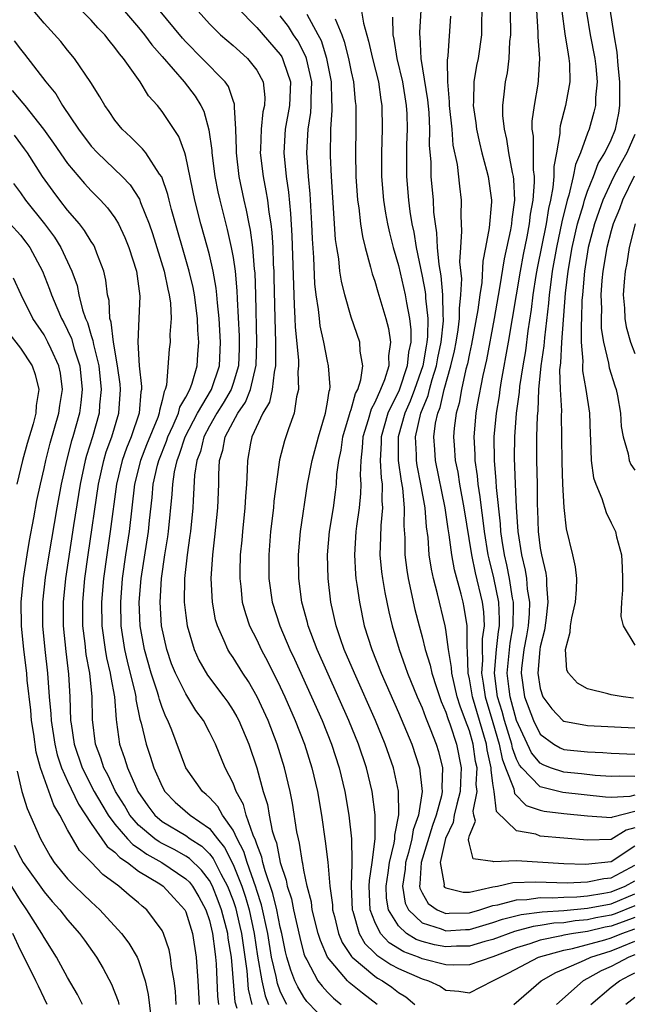
# Model space of a CAD drawing. Units: inches. Extents: x 2502000 to 2505000, y 1497000 to 1500000.
# Drawn here: x 2502751 to 2502803, y 1497083 to 1497166 of the extents above; entities that cross this region are included whole.
import ezdxf

# ---------------------------------------------------------------- set-up
doc = ezdxf.new("R2010")
doc.units = ezdxf.units.IN
doc.header["$MEASUREMENT"] = 0
doc.layers.add('LD25021497_2ft', color=120, linetype='Continuous')

msp = doc.modelspace()

# ---------------------------------------------------------------- linework, layer by layer
at = {"layer": 'LD25021497_2ft'}
for points, elevation in [([(2502803, 1497096.38), (2502801, 1497095.048), (2502798.828, 1497094.828), (2502797, 1497094.869), (2502793, 1497095.134), (2502791.049, 1497095.049), (2502791, 1497095.069), (2502789.314, 1497095.314), (2502789, 1497096.55), (2502788.92, 1497096.92), (2502788.96, 1497097.04), (2502789, 1497097.273), (2502789.51, 1497098.49), (2502789.377, 1497099), (2502789.333, 1497099.333), (2502789.668, 1497101), (2502789.589, 1497101.589), (2502789.648, 1497103), (2502789.532, 1497103.532), (2502789.321, 1497105), (2502789, 1497106.135), (2502788.685, 1497107), (2502788.211, 1497108.211), (2502787.969, 1497109), (2502787.504, 1497111), (2502787.492, 1497111.492), (2502787.234, 1497113), (2502787, 1497114.697), (2502786.943, 1497115), (2502786.297, 1497117.703), (2502785.957, 1497119), (2502785.789, 1497119.789), (2502785.608, 1497121), (2502785.509, 1497122.491), (2502785.379, 1497123.379), (2502785.259, 1497125), (2502784.907, 1497127), (2502784.582, 1497128.581), (2502784.521, 1497129), (2502784.521, 1497129.479), (2502784.446, 1497131), (2502784.889, 1497133), (2502785.504, 1497134.496), (2502785.619, 1497135), (2502785.847, 1497135.847), (2502786.219, 1497137), (2502786.333, 1497137.666), (2502786.611, 1497139), (2502786.804, 1497140.804), (2502786.805, 1497141), (2502786.781, 1497141.219), (2502786.763, 1497143), (2502786.618, 1497144.618), (2502786.441, 1497145.559), (2502786.303, 1497147), (2502786.248, 1497148.249), (2502786.121, 1497149), (2502785.997, 1497150.003), (2502785.954, 1497151), (2502785.78, 1497153), (2502785.764, 1497154.236), (2502785.641, 1497155.641), (2502785.665, 1497157), (2502785.586, 1497158.414), (2502785.494, 1497159.494), (2502784.931, 1497163), (2502784.835, 1497164.836), (2502784.807, 1497165), (2502784.805, 1497165.195), (2502785.047, 1497169)], 7738), ([(2502803, 1497102.267), (2502801.694, 1497102.305), (2502801, 1497102.255), (2502799.637, 1497102.364), (2502798.49, 1497102.49), (2502797, 1497102.621), (2502795.873, 1497103), (2502795.245, 1497103.245), (2502795, 1497103.39), (2502794.272, 1497104.272), (2502793.002, 1497107), (2502792.446, 1497109), (2502792.357, 1497109.643), (2502792.206, 1497111), (2502792.465, 1497113.535), (2502792.714, 1497115), (2502792.746, 1497116.746), (2502792.733, 1497117), (2502792.664, 1497117.336), (2502792.396, 1497119), (2502792.165, 1497120.165), (2502791.97, 1497121), (2502791.775, 1497122.224), (2502791.674, 1497123), (2502791.638, 1497123.638), (2502791.284, 1497126.716), (2502791.262, 1497127.262), (2502791.117, 1497129), (2502791.113, 1497131), (2502791.299, 1497133), (2502791.539, 1497134.461), (2502791.608, 1497135), (2502791.728, 1497135.728), (2502792.318, 1497139), (2502793.33, 1497145), (2502793.591, 1497146.409), (2502793.9, 1497147.9), (2502794.102, 1497149), (2502794.187, 1497149.813), (2502794.407, 1497151), (2502794.527, 1497152.527), (2502794.51, 1497153), (2502794.427, 1497153.573), (2502794.418, 1497156.418), (2502794.328, 1497157), (2502794.325, 1497157.674), (2502794.502, 1497159), (2502794.825, 1497160.825), (2502794.866, 1497161.134), (2502794.957, 1497163), (2502794.818, 1497164.818), (2502794.823, 1497165.177), (2502794.599, 1497169)], 7730), ([(2502802.894, 1497108.894), (2502802.015, 1497109), (2502801, 1497109.173), (2502800.729, 1497109.27), (2502799, 1497109.674), (2502798.149, 1497110.149), (2502797.393, 1497111), (2502797.263, 1497111.263), (2502797.14, 1497113), (2502797.539, 1497114.462), (2502797.558, 1497115), (2502797.679, 1497115.679), (2502797.979, 1497117), (2502798.069, 1497118.069), (2502798.103, 1497119), (2502797.984, 1497119.985), (2502797.769, 1497121), (2502797.212, 1497123.212), (2502797.017, 1497125.017), (2502796.916, 1497127), (2502796.843, 1497128.843), (2502796.839, 1497131), (2502796.803, 1497132.803), (2502796.818, 1497133.182), (2502796.709, 1497135), (2502796.668, 1497136.669), (2502796.74, 1497137.26), (2502796.833, 1497139), (2502797.146, 1497143.146), (2502797.354, 1497145), (2502797.706, 1497147), (2502798.165, 1497149), (2502798.649, 1497150.649), (2502798.736, 1497151), (2502799, 1497151.778), (2502799.494, 1497153), (2502799.903, 1497154.097), (2502800.475, 1497155), (2502801, 1497156.1), (2502801.378, 1497157), (2502801.644, 1497158.356), (2502801.744, 1497159), (2502801.746, 1497161), (2502801.594, 1497162.406), (2502801.518, 1497163.518), (2502801.261, 1497165), (2502800.64, 1497169)], 7724), ([(2502773.547, 1497083), (2502773.343, 1497083.343), (2502773, 1497084.117), (2502772.752, 1497084.752), (2502772.638, 1497085.363), (2502772.267, 1497087), (2502771.94, 1497089), (2502771.41, 1497091.41), (2502771, 1497092.631), (2502770.918, 1497092.918), (2502770.189, 1497095), (2502769.916, 1497095.916), (2502769.343, 1497097), (2502769, 1497097.725), (2502768.107, 1497099), (2502767.722, 1497099.722), (2502767, 1497100.495), (2502766.738, 1497100.738), (2502766.419, 1497101), (2502765.012, 1497103), (2502763.818, 1497106.181), (2502763.493, 1497107), (2502763.316, 1497107.316), (2502763, 1497108.116), (2502762.769, 1497108.769), (2502762.721, 1497109), (2502762.606, 1497109.394), (2502762.061, 1497111), (2502761.496, 1497113), (2502761.145, 1497115), (2502761.067, 1497117), (2502761.221, 1497119), (2502761.834, 1497123), (2502761.924, 1497123.924), (2502762.146, 1497125.854), (2502762.246, 1497127), (2502762.609, 1497128.609), (2502762.707, 1497129), (2502763.366, 1497130.634), (2502763.486, 1497131), (2502763.94, 1497131.94), (2502764.393, 1497133), (2502764.502, 1497133.498), (2502765, 1497134.349), (2502765.336, 1497135), (2502765.54, 1497135.54), (2502765.954, 1497137), (2502766.031, 1497137.969), (2502766.092, 1497139), (2502766.01, 1497140.009), (2502765.994, 1497141), (2502765.741, 1497143), (2502765.622, 1497143.622), (2502765.296, 1497145), (2502763.79, 1497150.21), (2502763.581, 1497151), (2502763.477, 1497151.477), (2502762.966, 1497152.966), (2502762.788, 1497153.212), (2502761.606, 1497155), (2502761.348, 1497155.348), (2502761, 1497155.68), (2502760.345, 1497156.345), (2502759.621, 1497157), (2502759, 1497157.77), (2502758.51, 1497158.51), (2502758.144, 1497159), (2502757.733, 1497159.733), (2502756.967, 1497160.967), (2502755.595, 1497163), (2502755, 1497163.699), (2502754.421, 1497164.421), (2502753, 1497165.964), (2502751, 1497168.381)], 7760), ([(2502781.197, 1497083), (2502779.943, 1497083.943), (2502778.839, 1497084.84), (2502778.68, 1497085), (2502776.998, 1497087), (2502776.388, 1497088.388), (2502776.207, 1497089), (2502775.709, 1497091), (2502775.628, 1497091.628), (2502775.275, 1497093), (2502775, 1497094.353), (2502774.905, 1497094.905), (2502774.873, 1497095), (2502774.632, 1497096.633), (2502774.528, 1497097), (2502774.407, 1497097.594), (2502774.025, 1497100.025), (2502773.831, 1497101), (2502773.365, 1497103), (2502772.747, 1497105), (2502771.967, 1497107), (2502771.045, 1497109), (2502770.294, 1497110.294), (2502769.816, 1497111), (2502769, 1497112.318), (2502768.721, 1497112.721), (2502768.556, 1497113), (2502768.257, 1497113.743), (2502767.679, 1497115), (2502767.529, 1497115.529), (2502767.249, 1497117), (2502767.145, 1497119), (2502767.279, 1497121), (2502767.472, 1497122.528), (2502767.713, 1497125), (2502767.79, 1497127), (2502767.797, 1497127.798), (2502767.867, 1497129), (2502768.147, 1497129.853), (2502768.341, 1497131), (2502769, 1497132.261), (2502769.406, 1497133), (2502770.063, 1497133.937), (2502770.489, 1497135), (2502770.959, 1497137.041), (2502771.018, 1497139), (2502770.928, 1497143), (2502770.862, 1497144.862), (2502770.823, 1497145.177), (2502770.674, 1497147), (2502770.477, 1497148.477), (2502770.363, 1497149), (2502770.147, 1497150.148), (2502769.939, 1497151), (2502769.526, 1497153), (2502769.28, 1497155), (2502769.288, 1497155.288), (2502769.224, 1497157), (2502769.119, 1497158.881), (2502769.135, 1497159), (2502769.123, 1497159.123), (2502769, 1497159.432), (2502768.608, 1497160.608), (2502768.341, 1497161), (2502766.395, 1497163), (2502765, 1497164.391), (2502764.711, 1497164.711), (2502762.006, 1497168.006)], 7754), ([(2502777, 1497081.436), (2502775.251, 1497083.251), (2502775, 1497083.594), (2502774.475, 1497084.475), (2502774.243, 1497085), (2502773.888, 1497085.888), (2502773.564, 1497087), (2502773.447, 1497087.447), (2502773.123, 1497089), (2502773, 1497089.514), (2502772.706, 1497091), (2502772.38, 1497092.38), (2502771.723, 1497094.278), (2502771.531, 1497095), (2502771.443, 1497095.443), (2502771, 1497096.536), (2502770.894, 1497096.893), (2502770.691, 1497097.309), (2502770.116, 1497099), (2502769.887, 1497099.887), (2502769.267, 1497101), (2502769, 1497101.707), (2502768.34, 1497103), (2502767.502, 1497105), (2502767, 1497106.012), (2502766.487, 1497107), (2502765.859, 1497107.859), (2502765, 1497109.245), (2502764.122, 1497111), (2502763.805, 1497111.805), (2502763.388, 1497113), (2502762.956, 1497115), (2502762.831, 1497117), (2502762.936, 1497119), (2502763.223, 1497121), (2502763.473, 1497122.528), (2502763.533, 1497123), (2502763.847, 1497126.153), (2502763.892, 1497127), (2502764.046, 1497128.046), (2502764.258, 1497129), (2502764.472, 1497129.528), (2502764.957, 1497131), (2502765.998, 1497133), (2502767.183, 1497135), (2502767.85, 1497137), (2502767.937, 1497139), (2502767.818, 1497141), (2502767.675, 1497142.325), (2502767.632, 1497143), (2502767.575, 1497143.575), (2502767.317, 1497145), (2502767, 1497146.387), (2502766.842, 1497147), (2502766.277, 1497149), (2502765.765, 1497151), (2502765, 1497154.687), (2502764.91, 1497155), (2502764.403, 1497156.403), (2502763, 1497158.513), (2502762.593, 1497159), (2502761.842, 1497159.842), (2502761.13, 1497161), (2502759.716, 1497163), (2502759.378, 1497163.379), (2502759, 1497163.93), (2502758.505, 1497164.505), (2502758.138, 1497165), (2502757.569, 1497165.569), (2502757, 1497166.224), (2502756.243, 1497167)], 7758), ([(2502759.815, 1497167), (2502761, 1497165.619), (2502761.504, 1497165), (2502762.129, 1497164.129), (2502763, 1497163.149), (2502764.855, 1497161), (2502765.788, 1497159.788), (2502766.276, 1497159), (2502766.522, 1497158.523), (2502766.964, 1497156.964), (2502767.207, 1497155.207), (2502767.214, 1497155), (2502767.472, 1497153), (2502767.718, 1497151.718), (2502767.872, 1497151), (2502768.513, 1497148.513), (2502768.854, 1497147), (2502769, 1497146.167), (2502769.172, 1497145), (2502769.331, 1497143.331), (2502769.349, 1497142.651), (2502769.515, 1497139.514), (2502769.527, 1497139), (2502769.512, 1497138.488), (2502769.457, 1497137), (2502769, 1497135.495), (2502768.834, 1497135), (2502768.164, 1497133.836), (2502767.634, 1497133), (2502767, 1497131.893), (2502766.529, 1497131), (2502766.236, 1497129.764), (2502765.931, 1497129), (2502765.737, 1497127.737), (2502765.611, 1497125.611), (2502765.592, 1497125), (2502765.397, 1497123), (2502765.356, 1497122.643), (2502765.107, 1497121), (2502764.889, 1497119), (2502764.874, 1497117), (2502765, 1497115.885), (2502765.121, 1497115), (2502765.712, 1497113), (2502766.118, 1497112.118), (2502766.839, 1497110.839), (2502768.231, 1497109), (2502768.549, 1497108.549), (2502769, 1497107.863), (2502769.319, 1497107.319), (2502769.483, 1497107), (2502770.339, 1497105), (2502771.022, 1497103), (2502771.563, 1497101), (2502771.903, 1497099.904), (2502772.061, 1497099), (2502772.321, 1497097.679), (2502772.534, 1497097), (2502772.668, 1497096.668), (2502773, 1497095), (2502773.505, 1497093.505), (2502773.592, 1497093), (2502773.936, 1497091.936), (2502774.122, 1497091), (2502774.645, 1497088.645), (2502775, 1497087.281), (2502775.092, 1497087), (2502775.234, 1497086.766), (2502776.189, 1497085), (2502776.532, 1497084.532), (2502777, 1497084.029), (2502777.514, 1497083.514), (2502778.162, 1497083)], 7756), ([(2502766.044, 1497167), (2502767, 1497165.931), (2502767.945, 1497165), (2502769, 1497164.099), (2502769.571, 1497163.571), (2502770.225, 1497163), (2502771, 1497162.001), (2502771.547, 1497161), (2502771.681, 1497159.681), (2502771.656, 1497159), (2502771.531, 1497158.469), (2502771.371, 1497157), (2502771.324, 1497155.324), (2502771.303, 1497155), (2502771.549, 1497153), (2502771.789, 1497151.789), (2502771.906, 1497151), (2502772.02, 1497149.98), (2502772.188, 1497149), (2502772.281, 1497148.281), (2502772.354, 1497147), (2502772.396, 1497145.605), (2502772.438, 1497145), (2502772.458, 1497144.458), (2502772.526, 1497141), (2502772.586, 1497139), (2502772.605, 1497137.395), (2502772.593, 1497137), (2502772.471, 1497136.471), (2502772.322, 1497135), (2502772.075, 1497133.925), (2502771.517, 1497133), (2502770.582, 1497131), (2502770.469, 1497130.469), (2502770.211, 1497129), (2502770.203, 1497128.203), (2502770.142, 1497127), (2502770.05, 1497125.95), (2502770.007, 1497125), (2502769.798, 1497123), (2502769.74, 1497122.26), (2502769.614, 1497121), (2502769.568, 1497119.568), (2502769.568, 1497119), (2502769.656, 1497118.344), (2502769.785, 1497117), (2502770.04, 1497116.04), (2502770.4, 1497115), (2502771, 1497113.83), (2502771.39, 1497113), (2502771.953, 1497111.952), (2502773, 1497109.844), (2502773.391, 1497109), (2502774.267, 1497107), (2502775.048, 1497105), (2502775.677, 1497103), (2502776.142, 1497101), (2502776.483, 1497099), (2502776.803, 1497096.804), (2502777.011, 1497095.011), (2502777.193, 1497093), (2502777.407, 1497091.408), (2502777.425, 1497091), (2502777.583, 1497090.417), (2502777.927, 1497089), (2502778.232, 1497088.232), (2502779.037, 1497087.037), (2502779.076, 1497087), (2502781, 1497085.369), (2502781.219, 1497085.219), (2502781.644, 1497085), (2502782.448, 1497084.448), (2502783, 1497084.012), (2502783.629, 1497083.629), (2502784.385, 1497083)], 7752), ([(2502769.315, 1497167.316), (2502771, 1497165.616), (2502773, 1497163.319), (2502773.13, 1497163.13), (2502773.198, 1497163), (2502773.278, 1497162.722), (2502773.862, 1497161), (2502773.792, 1497159), (2502773.42, 1497157), (2502773.298, 1497155), (2502773.501, 1497153), (2502773.695, 1497151.695), (2502773.875, 1497149.875), (2502773.982, 1497147.982), (2502774.161, 1497142.161), (2502774.24, 1497141), (2502774.266, 1497140.266), (2502774.538, 1497137.462), (2502774.545, 1497137), (2502774.49, 1497136.49), (2502774.549, 1497135), (2502774.366, 1497134.366), (2502774.167, 1497133), (2502773.682, 1497131.681), (2502773.342, 1497130.657), (2502772.942, 1497129.058), (2502772.461, 1497125.539), (2502772.413, 1497125), (2502772.173, 1497123), (2502772.02, 1497121), (2502772.036, 1497119), (2502772.323, 1497117), (2502772.964, 1497115), (2502773.814, 1497113), (2502774.196, 1497112.196), (2502775.653, 1497109), (2502776.533, 1497107), (2502777.331, 1497105), (2502777.983, 1497103), (2502778.461, 1497101), (2502778.796, 1497099), (2502779.016, 1497097), (2502779.064, 1497095.064), (2502779.048, 1497094.951), (2502778.999, 1497093.001), (2502779.08, 1497091), (2502779.129, 1497090.871), (2502779.665, 1497089), (2502780.153, 1497088.153), (2502781, 1497087.33), (2502781.158, 1497087.158), (2502781.42, 1497087), (2502782.358, 1497086.359), (2502783, 1497086.027), (2502785, 1497085.162), (2502785.55, 1497085), (2502786.529, 1497084.529), (2502787, 1497084.196), (2502788.111, 1497084.111), (2502789, 1497083.974), (2502790.974, 1497085), (2502792.341, 1497085.659), (2502794.866, 1497087), (2502797, 1497087.586), (2502797.724, 1497087.723), (2502800.454, 1497088.454), (2502801, 1497088.622), (2502801.915, 1497089), (2502803, 1497089.393)], 7750), ([(2502779.874, 1497167), (2502780.029, 1497165.971), (2502780.459, 1497164.459), (2502780.799, 1497163), (2502781.297, 1497161), (2502781.501, 1497159.502), (2502781.595, 1497159), (2502781.628, 1497157), (2502781.553, 1497155), (2502781.555, 1497153), (2502781.73, 1497151), (2502781.906, 1497149.906), (2502782.077, 1497149), (2502782.24, 1497148.24), (2502782.558, 1497147), (2502783, 1497145.473), (2502783.572, 1497143), (2502783.673, 1497142.327), (2502783.941, 1497141), (2502784.049, 1497140.049), (2502784.038, 1497139), (2502783.852, 1497138.148), (2502783.747, 1497137), (2502783.05, 1497134.95), (2502782.108, 1497133), (2502781.526, 1497131), (2502781.526, 1497130.474), (2502781.449, 1497129), (2502781.531, 1497127.53), (2502781.614, 1497127), (2502781.592, 1497125.592), (2502781.649, 1497125), (2502781.499, 1497123.499), (2502781.49, 1497122.51), (2502781.427, 1497121), (2502781.569, 1497119.569), (2502781.645, 1497119), (2502781.839, 1497117.84), (2502782.185, 1497116.185), (2502782.461, 1497115), (2502783.046, 1497113), (2502783.58, 1497111.58), (2502783.776, 1497111), (2502784.596, 1497109), (2502785, 1497108.071), (2502785.286, 1497107.286), (2502785.697, 1497106.303), (2502786.2, 1497105), (2502786.383, 1497104.383), (2502786.738, 1497103), (2502786.672, 1497101.328), (2502786.699, 1497101), (2502786.642, 1497100.642), (2502786.204, 1497099), (2502785.887, 1497098.113), (2502784.927, 1497095), (2502784.816, 1497093.184), (2502784.786, 1497093), (2502784.815, 1497092.815), (2502785, 1497092.433), (2502785.519, 1497091.519), (2502786.271, 1497091), (2502787, 1497090.686), (2502787.295, 1497090.705), (2502789, 1497090.75), (2502789.892, 1497091), (2502791, 1497091.349), (2502791.422, 1497091.423), (2502793, 1497091.851), (2502793.87, 1497091.87), (2502795, 1497092.024), (2502796.001, 1497092.001), (2502797, 1497092.062), (2502798.103, 1497092.103), (2502799, 1497092.187), (2502800.389, 1497092.389), (2502801, 1497092.509), (2502802.186, 1497093), (2502803, 1497093.446)], 7742), ([(2502790.052, 1497167), (2502790.021, 1497166.021), (2502790.019, 1497165), (2502789.738, 1497163), (2502789.614, 1497162.386), (2502789.382, 1497161), (2502789.352, 1497159.352), (2502789.322, 1497159), (2502789.541, 1497157.541), (2502789.595, 1497157), (2502789.85, 1497155.85), (2502790.061, 1497155), (2502790.463, 1497153.537), (2502790.591, 1497153), (2502790.867, 1497151), (2502790.863, 1497150.863), (2502790.681, 1497148.68), (2502790.373, 1497147), (2502790.144, 1497145.856), (2502790.051, 1497144.051), (2502789.879, 1497143), (2502789.723, 1497141.723), (2502789.18, 1497138.82), (2502789, 1497138.052), (2502788.832, 1497137.168), (2502788.709, 1497136.709), (2502788.346, 1497135), (2502788.149, 1497133.851), (2502787.889, 1497133), (2502787.725, 1497131.725), (2502787.663, 1497131), (2502787.701, 1497130.299), (2502787.809, 1497129), (2502788.019, 1497128.018), (2502788.17, 1497127), (2502788.543, 1497125), (2502789.186, 1497121), (2502789.493, 1497119.493), (2502790.088, 1497117), (2502790.192, 1497116.192), (2502790.257, 1497115), (2502790.097, 1497113.903), (2502790.093, 1497113), (2502790.111, 1497112.112), (2502790.022, 1497111), (2502790.167, 1497110.167), (2502790.332, 1497109), (2502791, 1497106.827), (2502791.536, 1497105), (2502791.772, 1497103.772), (2502792.063, 1497103), (2502792.769, 1497101.231), (2502792.826, 1497100.825), (2502793.813, 1497099.813), (2502795, 1497099.426), (2502795.34, 1497099.34), (2502797, 1497099.14), (2502799, 1497098.928), (2502801, 1497098.79), (2502801.13, 1497098.87), (2502803, 1497099.347)], 7734), ([(2502803, 1497100.692), (2502802.589, 1497100.59), (2502801, 1497100.483), (2502800.515, 1497100.515), (2502796.91, 1497100.91), (2502795, 1497101.386), (2502793.435, 1497103), (2502793.238, 1497103.238), (2502793, 1497103.744), (2502792.656, 1497104.656), (2502792.59, 1497105), (2502791.976, 1497107), (2502791.768, 1497107.768), (2502791.396, 1497109), (2502791.123, 1497111), (2502791.289, 1497113), (2502791.467, 1497114.533), (2502791.546, 1497115), (2502791.557, 1497115.556), (2502791.486, 1497117), (2502791.065, 1497119.065), (2502790.665, 1497120.665), (2502790.597, 1497121), (2502790.275, 1497123), (2502790.144, 1497124.144), (2502790.019, 1497125), (2502789.922, 1497125.922), (2502789.737, 1497127), (2502789.685, 1497127.685), (2502789.486, 1497129), (2502789.485, 1497129.485), (2502789.403, 1497131), (2502789.58, 1497133), (2502789.699, 1497133.699), (2502790.175, 1497136.175), (2502790.484, 1497137.516), (2502791.132, 1497141), (2502791.586, 1497143.586), (2502791.963, 1497146.037), (2502792.51, 1497148.51), (2502792.587, 1497149), (2502792.612, 1497149.388), (2502792.84, 1497151), (2502792.767, 1497152.767), (2502792.74, 1497153), (2502792.657, 1497153.343), (2502792.347, 1497155), (2502792.172, 1497156.172), (2502791.961, 1497157), (2502791.838, 1497158.162), (2502791.834, 1497159), (2502791.96, 1497159.96), (2502792.062, 1497161), (2502792.227, 1497161.773), (2502792.377, 1497163), (2502792.436, 1497164.436), (2502792.502, 1497165), (2502792.487, 1497167)], 7732), ([(2502796.828, 1497167), (2502797.086, 1497165.086), (2502797.353, 1497163.353), (2502797.429, 1497163), (2502797.475, 1497162.525), (2502797.497, 1497161), (2502797.132, 1497159), (2502796.694, 1497157.306), (2502796.658, 1497157), (2502796.656, 1497156.656), (2502796.374, 1497155), (2502796.146, 1497153.854), (2502796.152, 1497153), (2502796.076, 1497152.076), (2502795.861, 1497151), (2502795.696, 1497150.304), (2502795.489, 1497149), (2502794.74, 1497145.26), (2502794.629, 1497144.63), (2502794.382, 1497143), (2502794.242, 1497141.758), (2502793.963, 1497139.963), (2502793.738, 1497138.262), (2502793.523, 1497137), (2502793.25, 1497135.25), (2502793.217, 1497134.783), (2502792.968, 1497133), (2502792.815, 1497131), (2502792.79, 1497129.21), (2502792.867, 1497127), (2502792.956, 1497125.044), (2502793.094, 1497123), (2502793.402, 1497121), (2502793.722, 1497119.722), (2502793.831, 1497119), (2502793.892, 1497118.108), (2502794.078, 1497117), (2502794.057, 1497116.057), (2502793.977, 1497115), (2502793.846, 1497114.154), (2502793.621, 1497113), (2502793.411, 1497111.411), (2502793.379, 1497111), (2502793.677, 1497109), (2502794.422, 1497107), (2502795, 1497105.843), (2502796.143, 1497105), (2502796.681, 1497104.681), (2502797, 1497104.557), (2502799, 1497104.351), (2502800.302, 1497104.302), (2502801, 1497104.238), (2502803, 1497104.157)], 7728), ([(2502798.902, 1497166.902), (2502799.233, 1497165), (2502799.611, 1497163), (2502799.698, 1497162.302), (2502799.814, 1497161), (2502799.682, 1497159.682), (2502799.676, 1497159), (2502799.542, 1497158.458), (2502799.132, 1497157), (2502799, 1497156.673), (2502798.407, 1497155), (2502797.973, 1497154.027), (2502797.796, 1497153), (2502797.419, 1497151.419), (2502797.276, 1497151), (2502796.831, 1497149.169), (2502796.38, 1497147), (2502796.02, 1497145), (2502795.855, 1497143.855), (2502795.76, 1497143), (2502795.711, 1497142.289), (2502795.354, 1497139.355), (2502795.31, 1497138.69), (2502795.058, 1497137), (2502794.863, 1497135), (2502794.789, 1497133.211), (2502794.739, 1497132.738), (2502794.696, 1497131), (2502794.684, 1497129), (2502794.731, 1497127), (2502794.748, 1497125.252), (2502794.777, 1497124.778), (2502794.827, 1497123), (2502795, 1497121.575), (2502795.098, 1497121), (2502795.467, 1497119.467), (2502795.529, 1497119), (2502795.516, 1497118.484), (2502795.646, 1497117), (2502795.469, 1497115.469), (2502795.357, 1497114.643), (2502795, 1497113.247), (2502794.96, 1497113), (2502794.801, 1497111), (2502795, 1497109.709), (2502795.222, 1497109), (2502795.981, 1497107.981), (2502796.914, 1497107), (2502797, 1497106.934), (2502799, 1497106.575), (2502803, 1497106.374)], 7726), ([(2502803, 1497090.351), (2502802.029, 1497089.971), (2502801, 1497089.609), (2502800.485, 1497089.515), (2502799, 1497089.174), (2502797.81, 1497089), (2502797, 1497088.846), (2502796.788, 1497088.788), (2502795, 1497088.427), (2502794.124, 1497088.124), (2502793, 1497087.779), (2502791, 1497087.017), (2502789, 1497086.344), (2502787.693, 1497086.307), (2502787, 1497086.336), (2502785, 1497086.861), (2502784.684, 1497087), (2502783.454, 1497087.454), (2502782.211, 1497088.211), (2502781.486, 1497089), (2502781, 1497089.971), (2502780.61, 1497091), (2502780.529, 1497093), (2502780.541, 1497093.46), (2502780.774, 1497095), (2502781.026, 1497097), (2502781.036, 1497099.036), (2502780.771, 1497101), (2502780.286, 1497103), (2502779.605, 1497105), (2502778.791, 1497107), (2502776.113, 1497113), (2502775.353, 1497115), (2502775.289, 1497115.289), (2502774.824, 1497117), (2502774.566, 1497119), (2502774.537, 1497121), (2502774.703, 1497123), (2502775.313, 1497127), (2502775.692, 1497129), (2502776.231, 1497131), (2502776.838, 1497133), (2502777, 1497133.917), (2502777.132, 1497134.868), (2502777.184, 1497135), (2502777.208, 1497135.208), (2502777.09, 1497137), (2502777, 1497137.378), (2502776.681, 1497139), (2502776.377, 1497140.377), (2502776.304, 1497141), (2502776.238, 1497141.762), (2502776.042, 1497143), (2502775.929, 1497143.929), (2502775.832, 1497146.168), (2502775.723, 1497147.723), (2502775.677, 1497149), (2502775.532, 1497151.532), (2502775.394, 1497153), (2502775.252, 1497155), (2502775.35, 1497157), (2502775.586, 1497158.414), (2502775.62, 1497159), (2502775.609, 1497159.609), (2502775.66, 1497161), (2502775.213, 1497163), (2502775.162, 1497163.162), (2502774.479, 1497164.479), (2502774.121, 1497165), (2502773.69, 1497165.69), (2502773, 1497166.593)], 7748), ([(2502803, 1497091.325), (2502801.34, 1497090.66), (2502801, 1497090.541), (2502799.697, 1497090.303), (2502799, 1497090.143), (2502797.947, 1497090.053), (2502797, 1497089.906), (2502796.143, 1497089.857), (2502795, 1497089.666), (2502794.408, 1497089.592), (2502792.831, 1497089.169), (2502791, 1497088.493), (2502790.313, 1497088.314), (2502789, 1497087.928), (2502787.906, 1497087.906), (2502787, 1497087.85), (2502786.039, 1497088.039), (2502785, 1497088.306), (2502784.493, 1497088.493), (2502783.68, 1497089), (2502783, 1497089.631), (2502782.155, 1497091), (2502781.988, 1497091.988), (2502781.951, 1497093), (2502782.124, 1497094.125), (2502782.234, 1497095), (2502782.64, 1497096.64), (2502782.684, 1497097), (2502782.685, 1497097.315), (2502783.026, 1497099.027), (2502783, 1497101.021), (2502782.577, 1497103), (2502781.879, 1497105), (2502781.045, 1497107), (2502779.266, 1497111), (2502778.415, 1497113), (2502778.09, 1497113.91), (2502777.725, 1497115), (2502777.285, 1497117), (2502777.058, 1497119), (2502777.007, 1497121), (2502777.174, 1497123), (2502777.492, 1497125), (2502777.682, 1497126.318), (2502777.757, 1497127), (2502777.797, 1497127.798), (2502777.958, 1497129), (2502778.142, 1497129.859), (2502778.3, 1497131), (2502778.868, 1497132.868), (2502778.914, 1497133.087), (2502779, 1497133.305), (2502779.356, 1497134.644), (2502779.555, 1497135), (2502779.826, 1497135.826), (2502779.974, 1497137), (2502779.753, 1497138.247), (2502779.725, 1497139), (2502779, 1497141.126), (2502778.464, 1497143), (2502778.17, 1497144.17), (2502778.051, 1497145), (2502777.942, 1497146.058), (2502777.778, 1497147), (2502777.682, 1497147.682), (2502777.322, 1497153), (2502777.243, 1497154.757), (2502777.284, 1497157), (2502777.396, 1497158.604), (2502777.397, 1497159), (2502777.366, 1497159.366), (2502777.335, 1497161), (2502776.943, 1497163), (2502776.476, 1497164.476), (2502776.213, 1497165), (2502775.284, 1497166.716)], 7746), ([(2502777.655, 1497166.345), (2502778.199, 1497165), (2502778.413, 1497164.413), (2502778.776, 1497163), (2502779, 1497161.867), (2502779.197, 1497161), (2502779.349, 1497159.349), (2502779.4, 1497159), (2502779.4, 1497157), (2502779.359, 1497155), (2502779.39, 1497153), (2502779.532, 1497151), (2502779.638, 1497150.362), (2502779.792, 1497149), (2502779.946, 1497147.946), (2502780.182, 1497147), (2502780.646, 1497145.354), (2502780.78, 1497144.78), (2502781, 1497144.166), (2502781.257, 1497143.257), (2502781.942, 1497141), (2502782.158, 1497140.157), (2502782.337, 1497139), (2502782.155, 1497137.845), (2502782.175, 1497137), (2502781.816, 1497135.816), (2502781.48, 1497135), (2502781, 1497133.897), (2502780.679, 1497133.321), (2502780.442, 1497132.443), (2502779.992, 1497131), (2502779.941, 1497130.059), (2502779.81, 1497129), (2502779.762, 1497127.762), (2502779.813, 1497127), (2502779.8, 1497126.2), (2502779.679, 1497125), (2502779.449, 1497123.449), (2502779.398, 1497123), (2502779.267, 1497121), (2502779.366, 1497119.366), (2502779.405, 1497119), (2502779.489, 1497118.511), (2502779.694, 1497117), (2502780.111, 1497115), (2502780.734, 1497113), (2502781.537, 1497111), (2502783, 1497107.677), (2502784.122, 1497105), (2502784.786, 1497103), (2502784.998, 1497100.998), (2502784.686, 1497099), (2502784.242, 1497097.758), (2502784.134, 1497097), (2502783.855, 1497095.855), (2502783.608, 1497095), (2502783.573, 1497094.427), (2502783.341, 1497093), (2502783.568, 1497091.568), (2502783.842, 1497091), (2502785, 1497089.901), (2502786.612, 1497089.388), (2502787, 1497089.221), (2502788.669, 1497089.331), (2502789, 1497089.34), (2502791, 1497089.914), (2502791.802, 1497090.198), (2502793.395, 1497090.604), (2502795.166, 1497090.834), (2502797, 1497090.937), (2502799, 1497091.123), (2502801, 1497091.508), (2502803, 1497092.332)], 7744), ([(2502782.495, 1497166.495), (2502782.512, 1497165), (2502782.611, 1497164.611), (2502782.862, 1497163), (2502783.331, 1497161), (2502783.663, 1497159), (2502783.704, 1497158.296), (2502783.74, 1497157), (2502783.68, 1497155.68), (2502783.667, 1497155), (2502783.669, 1497153), (2502783.842, 1497151), (2502783.962, 1497150.038), (2502784.135, 1497149), (2502784.29, 1497148.29), (2502784.492, 1497147), (2502785, 1497144.568), (2502785.257, 1497143.257), (2502785.28, 1497143), (2502785.283, 1497142.717), (2502785.478, 1497141), (2502785.463, 1497139.464), (2502785.414, 1497139), (2502785.343, 1497138.657), (2502785.058, 1497137), (2502784.352, 1497135), (2502783.987, 1497134.013), (2502783.53, 1497133), (2502782.982, 1497131), (2502782.985, 1497128.985), (2502783.236, 1497127.236), (2502783.343, 1497126.657), (2502783.493, 1497125), (2502783.464, 1497123.464), (2502783.539, 1497122.461), (2502783.544, 1497121), (2502783.708, 1497119.709), (2502783.823, 1497119), (2502784.395, 1497116.395), (2502784.746, 1497115), (2502785, 1497114.079), (2502785.267, 1497113), (2502785.681, 1497111.681), (2502785.816, 1497111), (2502786.207, 1497109.793), (2502786.616, 1497108.616), (2502787, 1497107.721), (2502787.17, 1497107.17), (2502787.371, 1497106.629), (2502787.911, 1497105), (2502788.305, 1497103), (2502788.24, 1497101.76), (2502788.217, 1497101), (2502787.934, 1497099.934), (2502787.727, 1497099), (2502787.621, 1497098.379), (2502786.981, 1497097.019), (2502786.527, 1497095), (2502786.867, 1497093.134), (2502786.853, 1497093), (2502786.906, 1497092.906), (2502787, 1497092.842), (2502788.48, 1497092.48), (2502789, 1497092.497), (2502791, 1497092.935), (2502791.377, 1497093), (2502792.694, 1497093.306), (2502794.639, 1497093.362), (2502797.267, 1497093.267), (2502799, 1497093.35), (2502800.371, 1497093.629), (2502801, 1497093.686), (2502801.843, 1497094.157), (2502803, 1497094.768)], 7740), ([(2502803, 1497097.918), (2502802.278, 1497097.722), (2502801, 1497096.929), (2502799, 1497096.872), (2502797, 1497097.044), (2502795, 1497097.236), (2502794.622, 1497097.378), (2502793, 1497097.675), (2502791.295, 1497099.295), (2502791.107, 1497101), (2502791, 1497101.664), (2502790.841, 1497102.842), (2502790.848, 1497103), (2502790.516, 1497104.516), (2502790.447, 1497105), (2502789.26, 1497109), (2502789, 1497110.537), (2502788.898, 1497111), (2502788.855, 1497112.855), (2502788.803, 1497113.197), (2502788.815, 1497115), (2502788.564, 1497116.564), (2502788.47, 1497117), (2502788.3, 1497117.7), (2502787.735, 1497119.735), (2502787.516, 1497121), (2502787.303, 1497122.697), (2502787.214, 1497123.214), (2502786.967, 1497125), (2502786.136, 1497129), (2502786.085, 1497129.915), (2502786, 1497131), (2502786.141, 1497132.141), (2502786.325, 1497133), (2502786.523, 1497133.477), (2502786.872, 1497135), (2502787.442, 1497137), (2502787.739, 1497138.261), (2502787.879, 1497139), (2502788.05, 1497140.049), (2502788.165, 1497141), (2502788.157, 1497141.843), (2502788.291, 1497143), (2502788.353, 1497144.354), (2502788.208, 1497145.792), (2502788.272, 1497147), (2502788.377, 1497148.377), (2502788.308, 1497149.692), (2502788.344, 1497151), (2502788.186, 1497152.185), (2502787.991, 1497154.009), (2502787.644, 1497155.644), (2502787.534, 1497157), (2502787.325, 1497159), (2502787.329, 1497159.329), (2502787.168, 1497161), (2502787.15, 1497162.85), (2502787.203, 1497163.203), (2502787.441, 1497166.559)], 7736), ([(2502750.473, 1497164.473), (2502751, 1497163.781), (2502751.354, 1497163.354), (2502753.165, 1497161), (2502753.988, 1497159.988), (2502754.567, 1497159), (2502755.922, 1497157), (2502757, 1497155.583), (2502757.529, 1497155), (2502759.602, 1497153), (2502760.293, 1497152.293), (2502761.088, 1497151.088), (2502761.18, 1497150.82), (2502761.905, 1497149), (2502762.188, 1497148.188), (2502763.162, 1497145), (2502763.477, 1497143.477), (2502763.6, 1497143), (2502763.7, 1497142.3), (2502763.766, 1497141), (2502763.651, 1497139.651), (2502763.665, 1497139), (2502763.603, 1497138.397), (2502763.364, 1497135.364), (2502763.263, 1497135), (2502763.166, 1497134.834), (2502763, 1497134.077), (2502762.771, 1497133.229), (2502762.753, 1497133), (2502762.622, 1497132.622), (2502761.685, 1497130.315), (2502761.174, 1497129), (2502760.673, 1497127), (2502760.208, 1497123), (2502759.897, 1497121), (2502759.615, 1497119), (2502759.461, 1497117), (2502759.51, 1497115), (2502759.814, 1497113), (2502760.031, 1497112.031), (2502760.709, 1497109.291), (2502760.762, 1497109), (2502760.778, 1497108.778), (2502761.123, 1497107.123), (2502761.232, 1497106.768), (2502761.638, 1497105), (2502761.986, 1497103.987), (2502762.292, 1497103), (2502763, 1497101.414), (2502763.238, 1497101), (2502764.104, 1497100.104), (2502765.377, 1497099), (2502767, 1497097.877), (2502767.673, 1497097), (2502768.272, 1497096.272), (2502769, 1497094.82), (2502769.733, 1497093), (2502770.057, 1497092.057), (2502770.36, 1497091), (2502770.795, 1497089), (2502771.083, 1497087.082), (2502771.437, 1497085), (2502771.718, 1497083.718), (2502771.998, 1497083)], 7762), ([(2502750.293, 1497160.293), (2502751.217, 1497159.217), (2502751.374, 1497159), (2502752.965, 1497157), (2502753.815, 1497155.816), (2502755, 1497154.118), (2502756.422, 1497152.422), (2502757, 1497151.803), (2502757.795, 1497151), (2502758.368, 1497150.368), (2502759, 1497149.513), (2502759.308, 1497149), (2502759.854, 1497147.854), (2502760.192, 1497147), (2502760.819, 1497145), (2502761.114, 1497142.885), (2502761.04, 1497141), (2502760.934, 1497139), (2502761.052, 1497137), (2502761.256, 1497135.256), (2502761.24, 1497135), (2502761.189, 1497134.811), (2502761.045, 1497133), (2502760.378, 1497131), (2502759.974, 1497130.027), (2502759.613, 1497129), (2502759.125, 1497127), (2502758.612, 1497123), (2502758.308, 1497121), (2502758.041, 1497119), (2502757.879, 1497117), (2502757.906, 1497115), (2502758.182, 1497113), (2502758.302, 1497112.302), (2502758.61, 1497111), (2502758.644, 1497110.643), (2502758.959, 1497109), (2502759.096, 1497107.096), (2502759.144, 1497106.856), (2502759.398, 1497105), (2502759.823, 1497103.823), (2502760.071, 1497103), (2502760.948, 1497101), (2502761.79, 1497099.79), (2502762.373, 1497099), (2502763, 1497098.465), (2502765, 1497097.275), (2502765.376, 1497097), (2502766.365, 1497096.365), (2502767, 1497095.724), (2502767.327, 1497095.327), (2502767.972, 1497094.028), (2502768.531, 1497093), (2502769, 1497091.769), (2502769.197, 1497091.197), (2502769.584, 1497089.584), (2502769.708, 1497089), (2502770.157, 1497085.843), (2502770.285, 1497084.284), (2502770.586, 1497083)], 7764), ([(2502769.344, 1497082.656), (2502769.191, 1497083.191), (2502768.863, 1497087), (2502768.6, 1497088.6), (2502768.552, 1497089), (2502768.035, 1497091), (2502767.754, 1497091.754), (2502767.251, 1497093), (2502767, 1497093.462), (2502766.336, 1497094.336), (2502765.322, 1497095.322), (2502765, 1497095.529), (2502764.072, 1497096.072), (2502763, 1497096.601), (2502762.742, 1497096.742), (2502762.385, 1497097), (2502761, 1497098.166), (2502760.269, 1497099), (2502759.805, 1497099.805), (2502759.055, 1497101), (2502758.402, 1497102.402), (2502758.068, 1497103), (2502757.811, 1497103.811), (2502757.348, 1497105), (2502757.093, 1497107.093), (2502757.075, 1497109), (2502756.878, 1497111), (2502756.579, 1497112.579), (2502756.474, 1497113.526), (2502756.283, 1497115), (2502756.277, 1497117), (2502756.458, 1497119), (2502756.727, 1497121), (2502757.599, 1497127), (2502758.056, 1497129), (2502758.271, 1497129.73), (2502758.739, 1497131), (2502759.336, 1497133), (2502759.477, 1497135), (2502759.44, 1497135.44), (2502759.233, 1497137), (2502758.871, 1497139), (2502758.687, 1497140.687), (2502758.578, 1497141), (2502758.51, 1497142.51), (2502758.372, 1497143), (2502758.244, 1497144.244), (2502758.061, 1497145), (2502757.473, 1497146.527), (2502757.313, 1497147), (2502757.205, 1497147.205), (2502757, 1497147.5), (2502756.44, 1497148.44), (2502755.996, 1497149), (2502755, 1497150.153), (2502754.339, 1497151), (2502753.767, 1497151.767), (2502752.866, 1497153), (2502751.592, 1497155), (2502751.352, 1497155.352), (2502750.498, 1497156.498)], 7766), ([(2502803, 1497156.55), (2502802.332, 1497155), (2502801.838, 1497154.162), (2502801.228, 1497153), (2502801, 1497152.542), (2502800.291, 1497151), (2502799.952, 1497150.048), (2502799.603, 1497149), (2502799.069, 1497147), (2502798.733, 1497145), (2502798.564, 1497143), (2502798.53, 1497142.53), (2502798.498, 1497141), (2502798.455, 1497140.455), (2502798.473, 1497139), (2502798.597, 1497137.403), (2502798.569, 1497137), (2502798.58, 1497136.58), (2502798.868, 1497135), (2502799.156, 1497133), (2502799.211, 1497131.211), (2502799.251, 1497130.749), (2502799.306, 1497129), (2502799.515, 1497127.515), (2502799.695, 1497127), (2502800.222, 1497125.779), (2502800.585, 1497124.585), (2502801, 1497123.732), (2502801.382, 1497123), (2502801.465, 1497122.535), (2502801.876, 1497121), (2502801.944, 1497119.944), (2502801.948, 1497119), (2502801.973, 1497118.028), (2502801.88, 1497117), (2502801.81, 1497115.81), (2502802.027, 1497115), (2502803, 1497113.385)], 7722), ([(2502802.962, 1497153.038), (2502801.951, 1497151), (2502801.716, 1497150.284), (2502801.18, 1497149), (2502801, 1497148.409), (2502800.636, 1497147), (2502800.288, 1497145), (2502800.219, 1497144.219), (2502800.137, 1497143), (2502800.177, 1497141.823), (2502800.157, 1497141), (2502800.167, 1497140.167), (2502800.341, 1497139), (2502800.767, 1497137.234), (2502800.825, 1497136.825), (2502801.306, 1497135.306), (2502801.422, 1497135), (2502801.532, 1497134.468), (2502801.797, 1497133), (2502801.861, 1497131.861), (2502802.007, 1497131), (2502802.44, 1497129.56), (2502802.535, 1497129), (2502802.666, 1497128.666), (2502803, 1497128.17)], 7720), ([(2502750.406, 1497152.406), (2502751, 1497151.615), (2502751.427, 1497151), (2502753.051, 1497149), (2502753.883, 1497147.883), (2502754.435, 1497147), (2502755.355, 1497145), (2502755.795, 1497143.796), (2502755.948, 1497143), (2502756.267, 1497141.733), (2502756.523, 1497141), (2502756.672, 1497140.673), (2502757, 1497139.559), (2502757.144, 1497139.144), (2502757.194, 1497138.806), (2502757.64, 1497137), (2502757.848, 1497135), (2502757.706, 1497133.706), (2502757.659, 1497133), (2502757.097, 1497131), (2502756.597, 1497129.403), (2502756.494, 1497129), (2502756.057, 1497127), (2502755.497, 1497123.497), (2502754.826, 1497119), (2502754.616, 1497117), (2502754.609, 1497115), (2502754.835, 1497112.835), (2502755.073, 1497110.927), (2502755.183, 1497109), (2502755.253, 1497107), (2502755.286, 1497106.714), (2502755.556, 1497105), (2502756.232, 1497103), (2502757.256, 1497101), (2502757.892, 1497099.892), (2502758.435, 1497099), (2502759, 1497098.251), (2502760.074, 1497097), (2502760.512, 1497096.512), (2502761, 1497096.206), (2502761.7, 1497095.7), (2502762.979, 1497095), (2502765, 1497093.627), (2502765.321, 1497093.321), (2502765.564, 1497093), (2502766.093, 1497092.093), (2502766.697, 1497091), (2502767, 1497090.097), (2502767.27, 1497089), (2502767.455, 1497087.455), (2502767.529, 1497087), (2502767.581, 1497086.419), (2502767.694, 1497083.694), (2502767.768, 1497083)], 7768), ([(2502750.139, 1497149), (2502751, 1497148.048), (2502751.458, 1497147.458), (2502751.788, 1497147), (2502752.863, 1497145), (2502753.473, 1497143.473), (2502753.629, 1497143), (2502754.078, 1497141.922), (2502754.48, 1497141), (2502754.669, 1497140.669), (2502755, 1497140.005), (2502755.314, 1497139.314), (2502755.563, 1497138.437), (2502756.035, 1497137), (2502756.243, 1497135), (2502756.118, 1497133.882), (2502755.991, 1497133), (2502755.441, 1497131), (2502755.336, 1497130.664), (2502754.899, 1497129), (2502754.45, 1497127), (2502754.088, 1497125), (2502753.403, 1497121), (2502753.099, 1497119.099), (2502752.871, 1497117), (2502752.876, 1497115), (2502753.077, 1497113), (2502753.303, 1497111), (2502753.446, 1497109), (2502753.578, 1497107.578), (2502753.597, 1497107), (2502753.907, 1497105), (2502754.114, 1497104.114), (2502754.492, 1497103), (2502755, 1497101.873), (2502755.92, 1497099.92), (2502757, 1497098.296), (2502758.347, 1497096.347), (2502759, 1497095.865), (2502759.409, 1497095.409), (2502760.062, 1497095), (2502761, 1497094.276), (2502762.81, 1497093.19), (2502763.096, 1497093), (2502763.994, 1497091.994), (2502764.912, 1497091), (2502765, 1497090.819), (2502765.566, 1497089), (2502765.886, 1497087), (2502766.022, 1497085), (2502766.123, 1497083)], 7770), ([(2502803.026, 1497149), (2502802.534, 1497147), (2502802.328, 1497145.673), (2502802.175, 1497145), (2502802.097, 1497144.097), (2502802.031, 1497143), (2502802.119, 1497141.881), (2502802.16, 1497141), (2502802.282, 1497140.282), (2502802.629, 1497139), (2502803, 1497138.042)], 7718), ([(2502764.188, 1497083), (2502764.117, 1497084.117), (2502764.017, 1497085), (2502763.801, 1497086.199), (2502763.72, 1497087), (2502763.597, 1497087.597), (2502763.127, 1497089), (2502763, 1497089.253), (2502761.698, 1497091), (2502761.305, 1497091.305), (2502761, 1497091.583), (2502760.22, 1497092.22), (2502759.343, 1497093), (2502757.979, 1497093.979), (2502757, 1497095.01), (2502756.01, 1497096.01), (2502755, 1497097.745), (2502754.343, 1497099), (2502753.832, 1497099.832), (2502752.713, 1497103), (2502752.326, 1497104.326), (2502752.141, 1497105.859), (2502751.955, 1497107), (2502751.877, 1497107.877), (2502751.58, 1497110.42), (2502751.535, 1497111), (2502751.281, 1497113), (2502751.086, 1497115), (2502751.08, 1497117), (2502751.267, 1497119), (2502751.577, 1497121), (2502751.784, 1497122.217), (2502752.153, 1497124.153), (2502752.405, 1497125.595), (2502752.691, 1497127), (2502753, 1497128.305), (2502753.146, 1497129), (2502753.533, 1497130.467), (2502754.263, 1497133), (2502754.344, 1497133.656), (2502754.562, 1497135), (2502754.388, 1497136.388), (2502754.263, 1497137), (2502753.595, 1497138.405), (2502753.336, 1497139), (2502753, 1497139.617), (2502752.059, 1497141), (2502751.06, 1497143), (2502750.409, 1497144.409)], 7772), ([(2502749.9, 1497139.901), (2502751, 1497138.498), (2502751.987, 1497137), (2502752.255, 1497136.255), (2502752.575, 1497135), (2502752.344, 1497133.656), (2502752.319, 1497133), (2502752.089, 1497132.089), (2502751.57, 1497130.43), (2502751.182, 1497129), (2502750.7, 1497127)], 7774), ([(2502750.718, 1497102.718), (2502751.135, 1497101), (2502751.574, 1497099.574), (2502752.697, 1497097), (2502753.529, 1497095.53), (2502753.874, 1497095), (2502755, 1497093.617), (2502755.61, 1497093), (2502756.327, 1497092.327), (2502757, 1497091.662), (2502757.733, 1497091), (2502759.568, 1497089), (2502760.179, 1497088.18), (2502760.875, 1497087), (2502761, 1497086.708), (2502761.568, 1497085), (2502761.829, 1497083.829), (2502762.041, 1497081.959)], 7774), ([(2502750.461, 1497096.461), (2502751, 1497095.408), (2502751.231, 1497095), (2502753, 1497092.505), (2502753.694, 1497091.695), (2502754.338, 1497091), (2502755, 1497090.153), (2502756.018, 1497089), (2502756.417, 1497088.417), (2502757.43, 1497087), (2502758.02, 1497086.02), (2502758.717, 1497084.717), (2502759.27, 1497083.269), (2502759.332, 1497083)], 7776), ([(2502756.258, 1497083), (2502755.843, 1497083.843), (2502755, 1497085.259), (2502754.046, 1497087), (2502753, 1497088.659), (2502752.82, 1497089), (2502751.56, 1497091), (2502751, 1497091.773), (2502749.774, 1497093.774)], 7778), ([(2502753.275, 1497083), (2502753, 1497083.509), (2502752.538, 1497084.538), (2502752.314, 1497085), (2502751.319, 1497087), (2502751, 1497087.591), (2502750.364, 1497089)], 7780), ([(2502792.762, 1497083), (2502795.069, 1497085), (2502796.31, 1497085.69), (2502797, 1497085.975), (2502798.732, 1497086.733), (2502799.278, 1497087), (2502801, 1497087.532), (2502801.905, 1497087.905), (2502803, 1497088.331)], 7752), ([(2502803, 1497087.199), (2502802.49, 1497087), (2502801.531, 1497086.47), (2502801, 1497086.201), (2502800.167, 1497085.833), (2502799, 1497085.192), (2502798.622, 1497085), (2502796.372, 1497083)], 7754), ([(2502799.289, 1497083), (2502801, 1497084.444), (2502801.708, 1497085), (2502802.565, 1497085.434), (2502803, 1497085.675)], 7756), ([(2502803, 1497083.588), (2502802.25, 1497083)], 7758)]:
    msp.add_lwpolyline(points, dxfattribs=dict(at, elevation=elevation))

doc.saveas('drawing.dxf')
